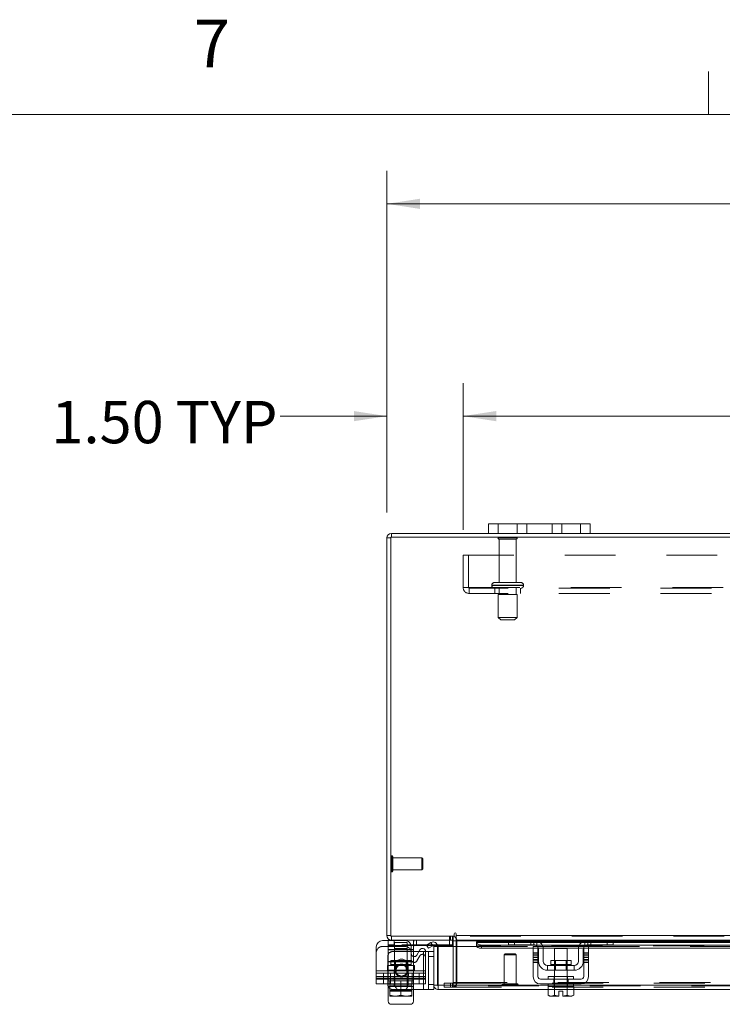
# Model space of a CAD drawing. Units: inches. Extents: x 0.4 to 16.6, y 0.2 to 10.8.
# Drawn here: x 3.2 to 4.6, y 8.9 to 10.8 of the extents above; entities that cross this region are included whole.
import ezdxf

# ---------------------------------------------------------------- set-up
doc = ezdxf.new("R2010")
doc.units = ezdxf.units.IN
doc.header["$MEASUREMENT"] = 0
doc.linetypes.add('HIDDEN', pattern=[0.075, 0.05, -0.025])
doc.styles.add('SLDTEXTSTYLE0', font='TXT', dxfattribs={"width": 0.7})
doc.styles.add('SLDTEXTSTYLE1', font='TXT', dxfattribs={"width": 0.75})
doc.dimstyles.new('SLDDIMSTYLE0', dxfattribs={"dimtxt": 0.088867, "dimasz": 0.065, "dimexe": 0, "dimexo": 0.0625, "dimgap": 0.022217, "dimtad": 0, "dimtih": 1, "dimtoh": 1, "dimlfac": 10, "dimrnd": 1e-09, "dimzin": 4, "dimdsep": 46, "dimtxsty": 'SLDTEXTSTYLE0', "dimsah": 1, "dimcen": 0.09, "dimadec": 0, "dimazin": 1, "dimtfac": 1, "dimtmove": 0, "dimatfit": 0, "dimfxl": 1, "dimfrac": 2, "dimtolj": 1, "dimtzin": 12, "dimarcsym": 0})
doc.dimstyles.new('SLDDIMSTYLE2', dxfattribs={"dimtxt": 0.088867, "dimasz": 0.065, "dimexe": 0, "dimexo": 0.0625, "dimgap": 0.022217, "dimtad": 0, "dimtih": 1, "dimtoh": 1, "dimlfac": 10, "dimrnd": 1e-09, "dimzin": 4, "dimdsep": 46, "dimtxsty": 'SLDTEXTSTYLE0', "dimsah": 1, "dimcen": 0.09, "dimadec": 0, "dimazin": 1, "dimtfac": 1, "dimtofl": 0, "dimtmove": 0, "dimatfit": 3, "dimfxl": 1, "dimfrac": 2, "dimtolj": 1, "dimtzin": 12, "dimarcsym": 0})

# ---------------------------------------------------------------- blocks, each defined once
blk = doc.blocks.new('_D_14')
at = {"color": 7, "linetype": 'Continuous', "lineweight": 0}
for p, q in [((5.5816, 10.5638), (5.8802, 10.5638)), ((3.9309, 9.8588), (3.9309, 10.5313)), ((7.5309, 9.8588), (7.5309, 10.5313)), ((3.9309, 10.4663), (5.4841, 10.4663)), ((7.5309, 10.4663), (5.9777, 10.4663)), ((5.8802, 10.3688), (5.5816, 10.3688))]:
    blk.add_line(p, q, dxfattribs=at)
for centre, start, end in [((5.5816, 10.4663), 90, 270), ((5.8802, 10.4663), 270, 90)]:
    blk.add_arc(centre, 0.0975, start, end, dxfattribs=at)
for points in [[(3.9309, 10.4663), (3.9959, 10.4563), (3.9959, 10.4763)], [(7.5309, 10.4663), (7.4659, 10.4763), (7.4659, 10.4563)]]:
    blk.add_solid(points, dxfattribs=at)
at = {"color": 7, "linetype": 'Continuous', "lineweight": 0, "insert": (5.5816, 10.4963), "char_height": 0.08333, "attachment_point": 1, "style": 'SLDTEXTSTYLE0'}
blk.add_mtext('36.00', dxfattribs=at)
blk = doc.blocks.new('_D_16')
at = {"color": 7, "linetype": 'Continuous', "lineweight": 0}
for p, q in [((3.9309, 9.8588), (3.9309, 10.1135)), ((4.0809, 9.8247), (4.0809, 10.1135)), ((3.9309, 10.0485), (3.721, 10.0485)), ((4.0809, 10.0485), (4.2059, 10.0485))]:
    blk.add_line(p, q, dxfattribs=at)
for points in [[(3.9309, 10.0485), (3.8659, 10.0585), (3.8659, 10.0385)], [(4.0809, 10.0485), (4.1459, 10.0385), (4.1459, 10.0585)]]:
    blk.add_solid(points, dxfattribs=at)
at = {"color": 7, "linetype": 'Continuous', "lineweight": 0, "char_height": 0.08333, "attachment_point": 1, "style": 'SLDTEXTSTYLE0'}
for s, insert in [('1.50', (3.2708, 10.0785)), ('TYP', (3.5152, 10.0785))]:
    blk.add_mtext(s, dxfattribs=dict(at, insert=insert))
blk = doc.blocks.new('_D_17')
at = {"color": 7, "linetype": 'Continuous', "lineweight": 0}
for p, q in [((4.0809, 9.8247), (4.0809, 10.1136)), ((7.3809, 9.8247), (7.3809, 10.1136)), ((4.0809, 10.0486), (5.392, 10.0486)), ((7.3809, 10.0486), (6.0699, 10.0486))]:
    blk.add_line(p, q, dxfattribs=at)
for points in [[(4.0809, 10.0486), (4.1459, 10.0386), (4.1459, 10.0586)], [(7.3809, 10.0486), (7.3159, 10.0586), (7.3159, 10.0386)]]:
    blk.add_solid(points, dxfattribs=at)
at = {"color": 7, "linetype": 'Continuous', "lineweight": 0, "char_height": 0.08333, "attachment_point": 1, "style": 'SLDTEXTSTYLE0'}
for s, insert in [('33.00', (5.5816, 10.156)), ('BACK PANEL', (5.392, 10.0012))]:
    blk.add_mtext(s, dxfattribs=dict(at, insert=insert))

msp = doc.modelspace()

# ---------------------------------------------------------------- linework, layer by layer
at = {"color": 7, "linetype": 'Continuous', "lineweight": 0}
for p, q in [((4.5635, 10.6421), (4.5635, 10.7269)), ((0.6263, 10.6421), (16.3763, 10.6421))]:
    msp.add_line(p, q, dxfattribs=at)
at = {"color": 7, "linetype": 'Continuous', "lineweight": 15}
for p, q in [((4.1309, 9.8176), (4.1309, 9.8364)), ((4.1309, 9.8364), (4.1499, 9.8364)), ((4.1499, 9.8364), (4.1499, 9.8176)), ((4.3119, 9.8364), (4.1499, 9.8364)), ((4.3119, 9.8176), (4.3119, 9.8364)), ((4.3119, 9.8364), (4.3309, 9.8364)), ((4.3309, 9.8364), (4.3309, 9.8176)), ((3.9384, 9.8088), (3.9309, 9.8088)), ((3.9309, 9.0264), (3.9309, 9.8088)), ((7.5235, 9.8101), (3.9384, 9.8101)), ((3.9384, 9.8101), (3.9384, 9.0251)), ((3.9397, 9.8101), (3.9397, 9.8176)), ((4.1309, 9.8176), (3.9397, 9.8176)), ((4.1499, 9.8176), (4.1309, 9.8176)), ((4.3119, 9.8176), (4.1499, 9.8176)), ((4.3309, 9.8176), (4.3119, 9.8176)), ((7.1309, 9.8176), (4.3309, 9.8176)), ((4.0635, 9.0301), (4.0635, 9.0251)), ((4.0672, 9.0264), (4.0672, 9.0301)), ((3.9224, 9.0166), (3.9334, 9.0166)), ((3.9384, 9.0264), (3.9309, 9.0264)), ((3.9334, 9.0176), (3.9334, 9.0071)), ((3.9397, 9.0176), (3.9334, 9.0176)), ((3.9384, 9.0251), (4.0635, 9.0251)), ((3.9397, 9.0251), (3.9397, 9.0176)), ((4.061, 9.0176), (3.9397, 9.0176)), ((3.9454, 9.0176), (3.9454, 9.0071)), ((4.0089, 9.0078), (4.0174, 9.0127)), ((4.0174, 9.0127), (4.0176, 9.0128)), ((4.0176, 9.0128), (4.0213, 9.0063)), ((4.06, 9.0175), (4.06, 9.0071)), ((4.061, 9.0176), (4.061, 9.0251)), ((4.061, 9.0163), (4.061, 9.0051)), ((4.061, 9.0163), (4.0672, 9.0163)), ((4.0672, 9.0264), (7.3946, 9.0264)), ((4.0672, 9.0176), (4.0672, 9.0264)), ((4.1715, 9.0176), (4.0672, 9.0176)), ((4.0672, 9.0176), (4.0672, 9.0163)), ((4.0672, 9.0051), (4.0672, 9.0163)), ((4.0672, 9.0163), (4.1701, 9.0163)), ((4.1701, 9.0139), (4.107, 9.0139)), ((4.107, 9.0128), (4.107, 9.0139)), ((4.107, 9.0063), (4.107, 9.0128)), ((4.107, 9.0128), (4.107, 9.0127)), ((4.107, 9.0127), (4.1701, 9.0127)), ((4.1701, 9.0081), (4.1701, 9.0176)), ((4.1715, 9.0176), (4.1821, 9.0176)), ((4.1821, 9.0176), (4.1821, 9.0081)), ((4.2201, 9.0176), (4.1821, 9.0176)), ((4.3261, 9.0176), (4.2201, 9.0176)), ((4.2269, 9.0163), (4.3193, 9.0163)), ((4.315, 9.0139), (4.2313, 9.0139)), ((4.2327, 9.0127), (4.3136, 9.0127)), ((4.3641, 9.0176), (4.3261, 9.0176)), ((4.3641, 9.0081), (4.3641, 9.0176)), ((4.3641, 9.0176), (4.3747, 9.0176)), ((5.1431, 9.0176), (4.3747, 9.0176)), ((4.3761, 9.0176), (4.3761, 9.0081)), ((4.3761, 9.0163), (5.1417, 9.0163)), ((5.1417, 9.0139), (4.3761, 9.0139)), ((4.3761, 9.0127), (5.1417, 9.0127)), ((3.9099, 8.9571), (3.9099, 9.0041)), ((3.9454, 9.0071), (3.9334, 9.0071)), ((4.0093, 9.0071), (3.9454, 9.0071)), ((3.9787, 8.991), (3.9787, 9.0041)), ((3.9834, 8.9981), (3.9787, 8.9981)), ((3.9834, 9.0048), (3.9834, 8.9981)), ((3.9834, 8.9851), (3.9834, 8.9981)), ((3.9939, 8.9951), (3.9834, 8.9951)), ((3.9957, 8.9981), (3.9899, 8.988)), ((4.0069, 8.9951), (4.0231, 8.9951)), ((4.0069, 8.9571), (4.0069, 8.9951)), ((4.0127, 9.0013), (4.0089, 9.0078)), ((4.0212, 9.0062), (4.0127, 9.0013)), ((4.0213, 9.0063), (4.0212, 9.0062)), ((4.0231, 8.9289), (4.0231, 9.0051)), ((4.0306, 9.0051), (4.0231, 9.0051)), ((4.06, 9.0071), (4.0304, 9.0071)), ((4.0306, 8.9289), (4.0306, 9.0051)), ((4.032, 8.9289), (4.032, 9.0051)), ((4.032, 9.0051), (4.107, 9.0051)), ((4.107, 9.0062), (4.107, 9.0063)), ((4.107, 9.0063), (4.107, 9.0051)), ((4.107, 9.0051), (4.1073, 9.0051)), ((4.117, 9.0078), (4.117, 9.0013)), ((4.117, 9.0078), (4.2225, 9.0078)), ((4.117, 9.0013), (4.2186, 9.0013)), ((4.1821, 9.0081), (4.1701, 9.0081)), ((4.2201, 9.0081), (4.1821, 9.0081)), ((4.2186, 9.0051), (4.2281, 9.0051)), ((4.2186, 8.9926), (4.2186, 9.0051)), ((4.2281, 8.9926), (4.2186, 8.9926)), ((4.2186, 8.9926), (4.2186, 8.9456)), ((4.2281, 9.0051), (4.2281, 8.9926)), ((4.2281, 9.0013), (4.2288, 9.0013)), ((4.2281, 8.9456), (4.2281, 8.9926)), ((4.2291, 8.9756), (4.2291, 8.9991)), ((4.2365, 9.0078), (4.3098, 9.0078)), ((4.2385, 9.0013), (4.3078, 9.0013)), ((4.2386, 8.9991), (4.2386, 8.9756)), ((4.2606, 9.0011), (4.2606, 8.9773)), ((4.2856, 9.0011), (4.2606, 9.0011)), ((4.2856, 8.9773), (4.2856, 9.0011)), ((4.3076, 8.9756), (4.3076, 8.9991)), ((4.3171, 8.9756), (4.3171, 8.9991)), ((4.3174, 9.0013), (4.3181, 9.0013)), ((4.3181, 9.0051), (4.3276, 9.0051)), ((4.3181, 8.9926), (4.3181, 9.0051)), ((4.3276, 8.9926), (4.3181, 8.9926)), ((4.3181, 8.9926), (4.3181, 8.9456)), ((4.3238, 9.0078), (5.1941, 9.0078)), ((4.3641, 9.0081), (4.3261, 9.0081)), ((4.3276, 9.0051), (4.3276, 8.9926)), ((4.3276, 9.0013), (5.1902, 9.0013)), ((4.3276, 8.9456), (4.3276, 8.9926)), ((4.3761, 9.0081), (4.3641, 9.0081)), ((4.2532, 8.9773), (4.2532, 8.9696)), ((4.2931, 8.9773), (4.2532, 8.9773)), ((4.2931, 8.9696), (4.2931, 8.9773)), ((3.9099, 8.9571), (4.0069, 8.9571)), ((3.9099, 8.9426), (3.9099, 8.9571)), ((4.0069, 8.9571), (4.0069, 8.9426)), ((4.2996, 8.9676), (4.2466, 8.9676)), ((4.2466, 8.9676), (4.2466, 8.9581)), ((4.2466, 8.9581), (4.2996, 8.9581)), ((4.2532, 8.9696), (4.2931, 8.9696)), ((4.2606, 8.9581), (4.2606, 8.9456)), ((4.2856, 8.9456), (4.2856, 8.9581)), ((4.2996, 8.9581), (4.2996, 8.9676)), ((4.0069, 8.9426), (3.9099, 8.9426)), ((3.9099, 8.9311), (3.9099, 8.9426)), ((3.9326, 8.9426), (3.9326, 8.9301)), ((3.9334, 8.9426), (3.9334, 8.9376)), ((3.9334, 8.9376), (3.9365, 8.9376)), ((3.9365, 8.9376), (3.9365, 8.9206)), ((3.9369, 8.9376), (3.9365, 8.9376)), ((3.9365, 8.9206), (3.9365, 8.9376)), ((3.9365, 8.9376), (3.9365, 8.9376)), ((3.9369, 8.9376), (3.9798, 8.9376)), ((3.9584, 8.9376), (3.9579, 8.9376)), ((3.9584, 8.9206), (3.9584, 8.9376)), ((3.9588, 8.9376), (3.9584, 8.9376)), ((3.9802, 8.9376), (3.9798, 8.9376)), ((3.9802, 8.9206), (3.9802, 8.9376)), ((3.9802, 8.9376), (3.9802, 8.9206)), ((3.9802, 8.9376), (3.9802, 8.9376)), ((3.9802, 8.9376), (3.9834, 8.9376)), ((3.9834, 8.9376), (3.9834, 8.9426)), ((4.0027, 8.9426), (4.0027, 8.9201)), ((4.3131, 8.9406), (4.2331, 8.9406)), ((4.2481, 8.9456), (4.2481, 8.9406)), ((4.2481, 8.9456), (4.2981, 8.9456)), ((4.2981, 8.9406), (4.2981, 8.9456)), ((3.9326, 8.9311), (3.9099, 8.9311)), ((3.9334, 8.8974), (3.9334, 8.9264)), ((3.9365, 8.9206), (3.9464, 8.9186)), ((3.9365, 8.9206), (3.9365, 8.9206)), ((3.9365, 8.9188), (3.9368, 8.9186)), ((3.9368, 8.9186), (3.9464, 8.9186)), ((3.9484, 8.9186), (3.9464, 8.9186)), ((3.9484, 8.9186), (3.9584, 8.9206)), ((3.9484, 8.9186), (3.9683, 8.9186)), ((3.9584, 8.9206), (3.9683, 8.9186)), ((3.9584, 8.9179), (3.9584, 8.9186)), ((3.9703, 8.9186), (3.9683, 8.9186)), ((3.9703, 8.9186), (3.9802, 8.9206)), ((3.9703, 8.9186), (3.9799, 8.9186)), ((3.9802, 8.9188), (3.9799, 8.9186)), ((3.9802, 8.9206), (3.9802, 8.9188)), ((3.9802, 8.9206), (3.9802, 8.9206)), ((3.9802, 8.9201), (4.0027, 8.9201)), ((3.9834, 8.9201), (3.9834, 8.8974)), ((4.0231, 8.9201), (4.0027, 8.9201)), ((4.0231, 8.9289), (4.0231, 8.9201)), ((4.0231, 8.9289), (4.0306, 8.9289)), ((4.0319, 8.9276), (4.0319, 8.9201)), ((4.2479, 8.9201), (4.0319, 8.9201)), ((4.2481, 8.9289), (4.032, 8.9289)), ((4.2331, 8.9311), (4.3131, 8.9311)), ((4.2479, 8.9261), (4.2479, 8.909)), ((4.2481, 8.9261), (4.2479, 8.9261)), ((4.2481, 8.9311), (4.2481, 8.9261)), ((4.2481, 8.9261), (4.2605, 8.9261)), ((4.2605, 8.9261), (4.2602, 8.9261)), ((4.2605, 8.909), (4.2605, 8.9261)), ((4.2605, 8.9261), (4.2605, 8.9261)), ((4.2605, 8.9261), (4.2605, 8.909)), ((4.261, 8.9261), (4.2605, 8.9261)), ((4.261, 8.9261), (4.2852, 8.9261)), ((4.2694, 8.9172), (4.2769, 8.9172)), ((4.2694, 8.9073), (4.2694, 8.9172)), ((4.2769, 8.9172), (4.2769, 8.9073)), ((4.2857, 8.9261), (4.2852, 8.9261)), ((4.2857, 8.909), (4.2857, 8.9261)), ((4.2858, 8.9261), (4.2857, 8.9261)), ((4.2858, 8.9261), (4.2858, 8.909)), ((4.286, 8.9261), (4.2858, 8.9261)), ((4.2858, 8.9261), (4.2981, 8.9261)), ((4.2981, 8.9261), (4.2981, 8.9311)), ((5.2197, 8.9289), (4.2981, 8.9289)), ((4.2984, 8.9261), (4.2981, 8.9261)), ((4.2984, 8.909), (4.2984, 8.9261)), ((5.2195, 8.9201), (4.2984, 8.9201)), ((4.2479, 8.909), (4.2512, 8.9071)), ((4.2479, 8.909), (4.2536, 8.9071)), ((4.2512, 8.9071), (4.2536, 8.9071)), ((4.2548, 8.9071), (4.2536, 8.9071)), ((4.2548, 8.9071), (4.2605, 8.909)), ((4.2548, 8.9071), (4.2694, 8.9071)), ((4.2605, 8.909), (4.2605, 8.909)), ((4.2605, 8.909), (4.2694, 8.9073)), ((4.2694, 8.9071), (4.2694, 8.9073)), ((4.2769, 8.9073), (4.2857, 8.909)), ((4.2769, 8.9073), (4.2769, 8.9071)), ((4.2769, 8.9071), (4.2915, 8.9071)), ((4.2857, 8.909), (4.2858, 8.909)), ((4.2858, 8.909), (4.2915, 8.9071)), ((4.2926, 8.9071), (4.2915, 8.9071)), ((4.2926, 8.9071), (4.2984, 8.909)), ((4.2926, 8.9071), (4.295, 8.9071)), ((4.295, 8.9071), (4.2984, 8.909)), ((3.9771, 8.8911), (3.9396, 8.8911))]:
    msp.add_line(p, q, dxfattribs=at)
at = {"color": 7, "linetype": 'HIDDEN', "lineweight": 0}
for p, q in [((4.1499, 9.8176), (4.1499, 9.8364)), ((4.1869, 9.8364), (4.1869, 9.8176)), ((4.2059, 9.8176), (4.2059, 9.8364)), ((4.2059, 9.8364), (4.2059, 9.8176)), ((4.2559, 9.8176), (4.2559, 9.8364)), ((4.2559, 9.8176), (4.2559, 9.8364)), ((4.2749, 9.8176), (4.2749, 9.8364)), ((4.3119, 9.8364), (4.3119, 9.8176)), ((3.9384, 9.8088), (3.9309, 9.8088)), ((3.9397, 9.8101), (3.9397, 9.8176)), ((4.1874, 9.809), (4.1494, 9.809)), ((4.1849, 9.8065), (4.1519, 9.8065)), ((4.1519, 9.8065), (4.1519, 9.721)), ((4.1849, 9.721), (4.1849, 9.8065)), ((4.0809, 9.7747), (7.3809, 9.7747)), ((4.0809, 9.7114), (4.0809, 9.7747)), ((4.0913, 9.7747), (4.0913, 9.7114)), ((4.0809, 9.7114), (4.0926, 9.7114)), ((4.0926, 9.7114), (7.3692, 9.7114)), ((4.0926, 9.7114), (4.0926, 9.6997)), ((7.3692, 9.7101), (4.0926, 9.7101)), ((4.1996, 9.716), (4.1372, 9.716)), ((4.1372, 9.716), (4.1995, 9.716)), ((4.1372, 9.716), (4.1372, 9.7151)), ((4.1996, 9.7151), (4.1372, 9.7151)), ((4.1372, 9.7151), (4.1995, 9.7151)), ((4.1997, 9.716), (4.1374, 9.716)), ((4.1997, 9.7151), (4.1374, 9.7151)), ((4.1947, 9.721), (4.1422, 9.721)), ((4.1434, 9.7101), (4.1434, 9.6997)), ((4.1519, 9.7101), (4.1519, 9.6976)), ((4.1849, 9.6976), (4.1849, 9.7101)), ((4.1934, 9.6997), (4.1934, 9.7101)), ((4.1997, 9.7151), (4.1997, 9.716)), ((7.3692, 9.6997), (4.0926, 9.6997)), ((4.1872, 9.6976), (4.1497, 9.6976)), ((4.1497, 9.6976), (4.1497, 9.6526)), ((4.1872, 9.6526), (4.1872, 9.6976)), ((4.1872, 9.6526), (4.1497, 9.6526)), ((4.1497, 9.6526), (4.1547, 9.6476)), ((4.1822, 9.6476), (4.1872, 9.6526)), ((4.1822, 9.6476), (4.1547, 9.6476)), ((3.9403, 9.1519), (3.9403, 9.1833)), ((3.9404, 9.1833), (3.9403, 9.1833)), ((3.9404, 9.1519), (3.9404, 9.1833)), ((3.9423, 9.1735), (3.9423, 9.1814)), ((3.9994, 9.1794), (3.9423, 9.1794)), ((3.9423, 9.1537), (3.9423, 9.1735)), ((3.9994, 9.1726), (3.9994, 9.1794)), ((4.0014, 9.1774), (3.9994, 9.1794)), ((3.9994, 9.1558), (3.9994, 9.1726)), ((4.0014, 9.1718), (4.0014, 9.1774)), ((4.0014, 9.1577), (4.0014, 9.1718)), ((3.9403, 9.1518), (3.9404, 9.1518)), ((3.9423, 9.1558), (3.9994, 9.1558)), ((3.9994, 9.1558), (4.0014, 9.1577)), ((3.9384, 9.0264), (3.9309, 9.0264)), ((3.9334, 9.0166), (3.9662, 9.0166)), ((3.9397, 9.0251), (3.9397, 9.0176)), ((3.9454, 9.0176), (3.9454, 9.0081)), ((3.9709, 9.0126), (3.9459, 9.0126)), ((3.9459, 9.0126), (3.9459, 8.9376)), ((3.9709, 8.9376), (3.9709, 9.0126)), ((3.9834, 9.0133), (3.9834, 9.0176)), ((3.9834, 9.0126), (3.9834, 9.0048)), ((3.9894, 9.0176), (3.9894, 9.0071)), ((3.9894, 9.0176), (3.9894, 9.0071)), ((3.9894, 9.0081), (3.9894, 9.0176)), ((4.0213, 9.0063), (4.0176, 9.0128)), ((4.054, 9.0176), (4.054, 9.0071)), ((4.054, 9.0176), (4.054, 9.0081)), ((4.0541, 9.0251), (4.0541, 9.0176)), ((4.0559, 9.0176), (4.0559, 9.0251)), ((4.0597, 9.0176), (4.0597, 9.0251)), ((4.061, 9.025), (4.0597, 9.0251)), ((4.06, 9.0176), (4.06, 9.0175)), ((4.061, 9.0163), (4.0684, 9.0163)), ((7.3946, 9.0264), (4.0672, 9.0264)), ((7.3946, 9.0251), (4.0672, 9.0251)), ((4.0672, 9.0163), (7.3946, 9.0163)), ((4.0672, 9.0163), (4.0684, 9.0163)), ((4.0684, 9.0163), (4.0684, 8.9338)), ((7.3548, 9.0127), (4.107, 9.0127)), ((4.1701, 9.0163), (4.2269, 9.0163)), ((4.2313, 9.0139), (4.1701, 9.0139)), ((4.1701, 9.0127), (4.2327, 9.0127)), ((4.1821, 9.0081), (4.1821, 9.0176)), ((4.2141, 9.0176), (4.2141, 9.0081)), ((4.2201, 9.0176), (4.2201, 9.0081)), ((4.2261, 9.0058), (4.2261, 9.0166)), ((4.3136, 9.0127), (4.3761, 9.0127)), ((4.3761, 9.0139), (4.315, 9.0139)), ((4.3193, 9.0163), (4.3761, 9.0163)), ((4.3201, 9.0166), (4.3201, 9.0058)), ((4.3261, 9.0081), (4.3261, 9.0176)), ((4.3321, 9.0081), (4.3321, 9.0176)), ((4.3641, 9.0176), (4.3641, 9.0081)), ((3.9224, 9.0051), (3.9662, 9.0051)), ((3.9454, 9.0081), (3.9334, 9.0081)), ((3.9334, 8.9981), (3.9334, 9.0071)), ((3.9334, 8.9991), (3.9834, 8.9991)), ((3.9834, 8.9981), (3.9334, 8.9981)), ((3.9334, 8.9746), (3.9334, 8.9981)), ((3.9787, 8.9981), (3.9334, 8.9981)), ((3.9834, 8.9951), (3.9426, 8.9951)), ((4.06, 9.0081), (3.9454, 9.0081)), ((3.9709, 9.0011), (3.9459, 9.0011)), ((3.9787, 8.9795), (3.9787, 8.991)), ((4.0027, 8.9951), (3.9939, 8.9951)), ((4.0027, 8.9951), (4.0069, 8.9951)), ((4.0027, 8.9201), (4.0027, 8.9951)), ((4.0027, 8.9951), (4.0027, 8.9426)), ((4.0304, 9.0071), (4.0093, 9.0071)), ((4.0127, 8.9951), (4.0127, 8.9201)), ((4.061, 9.0051), (4.061, 8.9338)), ((4.0672, 8.9338), (4.0672, 9.0051)), ((7.3548, 9.0064), (4.107, 9.0064)), ((7.3548, 9.0062), (4.107, 9.0062)), ((4.107, 9.0051), (4.2186, 9.0051)), ((4.1073, 9.0051), (4.2186, 9.0051)), ((4.117, 9.0013), (4.117, 9.0078)), ((4.1633, 8.9905), (4.1613, 8.9886)), ((4.183, 8.9905), (4.1633, 8.9905)), ((4.1849, 8.9886), (4.183, 8.9905)), ((4.2186, 9.0013), (4.2281, 9.0013)), ((4.2186, 8.9926), (4.2281, 8.9926)), ((4.2225, 9.0078), (4.2365, 9.0078)), ((4.2281, 9.0051), (4.3181, 9.0051)), ((4.2288, 9.0013), (4.2385, 9.0013)), ((4.3078, 9.0013), (4.3174, 9.0013)), ((4.3098, 9.0078), (4.3238, 9.0078)), ((4.3181, 9.0013), (4.3276, 9.0013)), ((4.3181, 8.9926), (4.3276, 8.9926)), ((4.3276, 9.0051), (5.1902, 9.0051)), ((3.9326, 8.9851), (3.9326, 8.9426)), ((3.9334, 8.9756), (3.9834, 8.9756)), ((3.9334, 8.9571), (3.9334, 8.9746)), ((3.9334, 8.9746), (3.9834, 8.9746)), ((3.9783, 8.9773), (3.9384, 8.9773)), ((3.9384, 8.9773), (3.9384, 8.9696)), ((3.9477, 8.9773), (3.9477, 8.9676)), ((3.969, 8.9676), (3.969, 8.9773)), ((3.9783, 8.9696), (3.9783, 8.9773)), ((3.9834, 8.9746), (3.9834, 8.9851)), ((3.9834, 8.9746), (3.9834, 8.9571)), ((3.9957, 8.9865), (3.9899, 8.9765)), ((4.0127, 8.9851), (4.0231, 8.9851)), ((4.1842, 8.9886), (4.1613, 8.9886)), ((4.1613, 8.9886), (4.1613, 8.9315)), ((4.1849, 8.9886), (4.1842, 8.9886)), ((4.1849, 8.9315), (4.1849, 8.9886)), ((4.2281, 8.9895), (4.2186, 8.9895)), ((4.2281, 8.9865), (4.2186, 8.9865)), ((4.2186, 8.9835), (4.2281, 8.9835)), ((4.2281, 8.9795), (4.2186, 8.9795)), ((4.2186, 8.9765), (4.2281, 8.9765)), ((4.2186, 8.9735), (4.2281, 8.9735)), ((4.2606, 8.9773), (4.2606, 8.9581)), ((4.2625, 8.9773), (4.2625, 8.9581)), ((4.2838, 8.9581), (4.2838, 8.9773)), ((4.2856, 8.9581), (4.2856, 8.9773)), ((4.3276, 8.9895), (4.3181, 8.9895)), ((4.3181, 8.9865), (4.3276, 8.9865)), ((4.3276, 8.9835), (4.3181, 8.9835)), ((4.3276, 8.9795), (4.3181, 8.9795)), ((4.3276, 8.9765), (4.3181, 8.9765)), ((4.3181, 8.9735), (4.3276, 8.9735)), ((4.0069, 8.9571), (3.9099, 8.9571)), ((3.9099, 8.9571), (3.9319, 8.9571)), ((3.9099, 8.9521), (4.0069, 8.9521)), ((3.9242, 8.9521), (3.9242, 8.9426)), ((3.9319, 8.9676), (3.9319, 8.9571)), ((3.9319, 8.9676), (3.9334, 8.9676)), ((3.9319, 8.9581), (3.9334, 8.9581)), ((3.9319, 8.9571), (3.9334, 8.9571)), ((3.9834, 8.9676), (3.9334, 8.9676)), ((3.9834, 8.9581), (3.9334, 8.9581)), ((3.9834, 8.9571), (3.9334, 8.9571)), ((3.9334, 8.9264), (3.9334, 8.9571)), ((3.9334, 8.9571), (3.9334, 8.9521)), ((3.9382, 8.9426), (3.9382, 8.9521)), ((3.9783, 8.9696), (3.9386, 8.9696)), ((3.9454, 8.9571), (3.9454, 8.9521)), ((3.9464, 8.9667), (3.9464, 8.9523)), ((3.9477, 8.9676), (3.9477, 8.9571)), ((3.969, 8.9571), (3.969, 8.9676)), ((3.9714, 8.9521), (3.9714, 8.9571)), ((3.9727, 8.9523), (3.9727, 8.9667)), ((3.9803, 8.9426), (3.9803, 8.9521)), ((3.9849, 8.9676), (3.9834, 8.9676)), ((3.9849, 8.9581), (3.9834, 8.9581)), ((3.9849, 8.9571), (3.9834, 8.9571)), ((3.9834, 8.9571), (3.9834, 8.9201)), ((3.9834, 8.9521), (3.9834, 8.9571)), ((3.9849, 8.9676), (3.9849, 8.9571)), ((3.9849, 8.9571), (4.0069, 8.9571)), ((3.9944, 8.9426), (3.9944, 8.9521)), ((4.2532, 8.9696), (4.293, 8.9696)), ((4.2731, 8.9696), (4.2532, 8.9696)), ((4.2931, 8.9696), (4.2731, 8.9696)), ((3.9099, 8.9456), (4.0069, 8.9456)), ((3.9099, 8.9456), (3.9334, 8.9456)), ((3.9099, 8.9406), (4.0069, 8.9406)), ((3.9242, 8.9406), (3.9242, 8.9311)), ((3.9334, 8.9456), (3.9834, 8.9456)), ((3.9365, 8.9376), (3.9365, 8.9376)), ((3.9382, 8.9311), (3.9382, 8.9406)), ((3.9454, 8.9456), (3.9454, 8.9426)), ((3.9454, 8.9426), (3.9454, 8.9376)), ((3.9459, 8.9376), (3.9459, 8.9261)), ((3.9464, 8.9453), (3.9464, 8.931)), ((3.9709, 8.9261), (3.9709, 8.9376)), ((3.9714, 8.9426), (3.9714, 8.9456)), ((3.9714, 8.9376), (3.9714, 8.9426)), ((3.9727, 8.931), (3.9727, 8.9453)), ((3.9802, 8.9376), (3.9802, 8.9376)), ((3.9803, 8.9311), (3.9803, 8.9406)), ((3.9834, 8.9456), (4.0069, 8.9456)), ((3.9944, 8.9311), (3.9944, 8.9406)), ((4.0069, 8.9426), (4.0069, 8.9311)), ((4.0437, 8.9325), (4.0434, 8.9325)), ((4.0434, 8.9251), (4.0434, 8.9325)), ((4.0437, 8.9251), (4.0437, 8.9325)), ((4.0437, 8.9325), (4.0562, 8.9325)), ((4.0562, 8.9251), (4.0562, 8.9325)), ((4.0562, 8.9325), (7.4056, 8.9325)), ((4.0597, 8.9325), (4.0597, 8.9251)), ((4.061, 8.9338), (4.0684, 8.9338)), ((4.0613, 8.9325), (4.0613, 8.9251)), ((4.0672, 8.9338), (7.3946, 8.9338)), ((4.0672, 8.9338), (4.0672, 8.9325)), ((4.0672, 8.9325), (4.0672, 8.9251)), ((4.2591, 8.9311), (4.2591, 8.9406)), ((4.2601, 8.9456), (4.2601, 8.9406)), ((4.2606, 8.9456), (4.2606, 8.9261)), ((4.2856, 8.9261), (4.2856, 8.9456)), ((4.2861, 8.9406), (4.2861, 8.9456)), ((4.2872, 8.9311), (4.2872, 8.9406)), ((4.0069, 8.9311), (3.9326, 8.9311)), ((3.9334, 8.9261), (3.9365, 8.9261)), ((3.9365, 8.9287), (3.9802, 8.9287)), ((3.9365, 8.9188), (3.9365, 8.9287)), ((3.9369, 8.9261), (3.9365, 8.9261)), ((3.9365, 8.9261), (3.9365, 8.9261)), ((3.9365, 8.9261), (3.9365, 8.9261)), ((3.9365, 8.9186), (3.9365, 8.909)), ((3.9365, 8.909), (3.9365, 8.9186)), ((3.9365, 8.9172), (3.9802, 8.9172)), ((3.9365, 8.9073), (3.9365, 8.9172)), ((3.9369, 8.9261), (3.9798, 8.9261)), ((3.9426, 8.9201), (3.9802, 8.9201)), ((3.9454, 8.9311), (3.9454, 8.9261)), ((3.9584, 8.9261), (3.9579, 8.9261)), ((3.9588, 8.9261), (3.9584, 8.9261)), ((3.9584, 8.9186), (3.9584, 8.9206)), ((3.9584, 8.909), (3.9584, 8.9179)), ((3.9714, 8.9261), (3.9714, 8.9311)), ((3.9802, 8.9261), (3.9798, 8.9261)), ((3.9802, 8.9261), (3.9802, 8.9261)), ((3.9802, 8.9261), (3.9802, 8.9261)), ((3.9802, 8.9261), (3.9834, 8.9261)), ((3.9802, 8.909), (3.9802, 8.9181)), ((3.9802, 8.9181), (3.9802, 8.909)), ((4.0231, 8.9301), (4.0127, 8.9301)), ((7.43, 8.9276), (4.0319, 8.9276)), ((4.032, 8.9289), (7.4298, 8.9289)), ((4.0437, 8.9251), (4.0434, 8.9251)), ((4.0562, 8.9251), (4.0437, 8.9251)), ((4.0562, 8.9251), (7.4056, 8.9251)), ((4.1888, 8.9296), (4.1574, 8.9296)), ((4.1574, 8.9296), (4.1574, 8.9294)), ((4.1888, 8.9294), (4.1574, 8.9294)), ((4.1861, 8.9315), (4.1593, 8.9315)), ((4.187, 8.9315), (4.1861, 8.9315)), ((4.1889, 8.9294), (4.1889, 8.9296)), ((4.2984, 8.9201), (4.2479, 8.9201)), ((4.2981, 8.9289), (4.2481, 8.9289)), ((4.2601, 8.9311), (4.2601, 8.9261)), ((4.2605, 8.9261), (4.2605, 8.9261)), ((4.2605, 8.9261), (4.2605, 8.9261)), ((4.2605, 8.9261), (4.2605, 8.9261)), ((4.2857, 8.9261), (4.2858, 8.9261)), ((4.2858, 8.9261), (4.2857, 8.9261)), ((4.2857, 8.9261), (4.2858, 8.9261)), ((4.2861, 8.9261), (4.2861, 8.9311)), ((3.9365, 8.909), (3.9464, 8.9071)), ((3.9365, 8.9073), (3.9365, 8.909)), ((3.9365, 8.909), (3.9365, 8.909)), ((3.9365, 8.9073), (3.9368, 8.9071)), ((3.9368, 8.9071), (3.9464, 8.9071)), ((3.9484, 8.9071), (3.9464, 8.9071)), ((3.9484, 8.9071), (3.9584, 8.909)), ((3.9484, 8.9071), (3.9683, 8.9071)), ((3.9584, 8.909), (3.9683, 8.9071)), ((3.9703, 8.9071), (3.9683, 8.9071)), ((3.9703, 8.9071), (3.9802, 8.909)), ((3.9703, 8.9071), (3.9799, 8.9071)), ((3.9802, 8.9073), (3.9799, 8.9071)), ((3.9802, 8.909), (3.9802, 8.9073)), ((3.9802, 8.909), (3.9802, 8.909)), ((4.2605, 8.909), (4.2605, 8.909)), ((4.2769, 8.9071), (4.2769, 8.9073)), ((4.2857, 8.909), (4.2858, 8.909))]:
    msp.add_line(p, q, dxfattribs=at)
at = {"color": 7, "linetype": 'Continuous', "lineweight": 15, "flags": 128}
for points in [[(4.107, 9.0127), (4.1072, 9.0117), (4.1078, 9.0108), (4.1088, 9.0099), (4.11, 9.0092), (4.1115, 9.0086), (4.1132, 9.0081), (4.1151, 9.0079), (4.117, 9.0078)], [(3.9787, 9.0041), (3.9784, 9.0066), (3.9783, 9.0071)], [(4.117, 9.0013), (4.1151, 9.0014), (4.1132, 9.0017), (4.1115, 9.0021), (4.11, 9.0027), (4.1088, 9.0035), (4.1078, 9.0043), (4.1072, 9.0052), (4.107, 9.0062)]]:
    msp.add_lwpolyline(points, dxfattribs=at)
at = {"color": 7, "linetype": 'HIDDEN', "lineweight": 0, "flags": 128}
for points in [[(4.2268, 9.0051), (4.2276, 9.0041), (4.2281, 9.0032)], [(4.3181, 9.0032), (4.3186, 9.0041), (4.3194, 9.0051)]]:
    msp.add_lwpolyline(points, dxfattribs=at)
at = {"color": 7, "linetype": 'HIDDEN', "lineweight": 0}
for radius in [0.0125, 0.0109]:
    msp.add_circle((3.9596, 8.9576), radius, dxfattribs=at)
at = {"color": 7, "linetype": 'Continuous', "lineweight": 15}
for centre, radius, start, end in [((3.9397, 9.8088), 0.00877, 90, 180), ((4.0653, 9.0301), 0.00187, 0, 180), ((3.9224, 9.0041), 0.0125, 90, 180), ((3.9397, 9.0264), 0.00877, 180, 270), ((4.0218, 9.0051), 0.00877, 0, 118.758), ((4.0597, 9.0163), 0.0013, 0, 90), ((4.0597, 9.0163), 0.00877, 30.5834, 81.4755), ((4.2201, 8.9991), 0.0185, 0, 90), ((4.3261, 8.9991), 0.0185, 90, 180), ((3.9847, 8.991), 0.006, 180, 330), ((4.0009, 8.9951), 0.006, 360, 150), ((4.0218, 9.0051), 0.0013, 0, 111.5921), ((4.2201, 8.9991), 0.009, 41.8103, 90), ((4.2201, 8.9991), 0.009, 0, 27.266), ((4.3261, 8.9991), 0.009, 152.734, 180), ((4.3261, 8.9991), 0.009, 90, 138.1897), ((4.2466, 8.9756), 0.0175, 180, 270), ((4.2466, 8.9756), 0.008, 180, 270), ((4.2996, 8.9756), 0.008, 270, 0), ((4.2996, 8.9756), 0.0175, 270, 0), ((4.2512, 8.9696), 0.002, 270, 0), ((4.2951, 8.9696), 0.002, 180, 270), ((4.2331, 8.9456), 0.0145, 180, 270), ((4.2331, 8.9456), 0.005, 180, 270), ((4.3131, 8.9456), 0.005, 270, 0), ((4.3131, 8.9456), 0.0145, 270, 0), ((3.9426, 8.9301), 0.01, 180, 232.0117), ((3.9596, 8.931), 0.0132, 249.9351, 290.0649), ((3.9396, 8.8974), 0.00625, 180, 270), ((3.9771, 8.8974), 0.00625, 270, 0)]:
    msp.add_arc(centre, radius, start, end, dxfattribs=at)
at = {"color": 7, "linetype": 'HIDDEN', "lineweight": 0}
for centre, radius, start, end in [((3.9397, 9.8088), 0.0013, 90, 180), ((4.1515, 9.8076), 0.0025, 90, 145.9442), ((4.1519, 9.809), 0.0025, 180, 270), ((4.1849, 9.809), 0.0025, 270, 0), ((4.1854, 9.8076), 0.0025, 34.0558, 90), ((4.0926, 9.7114), 0.0117, 180, 270), ((4.0926, 9.7114), 0.0013, 180, 270), ((4.1422, 9.716), 0.005, 90, 180), ((4.1422, 9.7151), 0.005, 180, 270), ((4.1947, 9.716), 0.005, 0, 90), ((4.1947, 9.7151), 0.005, 270, 0), ((3.9403, 9.1814), 0.00189, 90, 180), ((3.9404, 9.1814), 0.00189, 0, 90), ((3.9403, 9.1537), 0.00189, 180, 270), ((3.9404, 9.1537), 0.00189, 270, 360), ((3.9397, 9.0264), 0.0013, 180, 270), ((3.9662, 9.0041), 0.0125, 13.8865, 90), ((4.0597, 9.0163), 0.00877, 0, 30.5834), ((3.9224, 8.9926), 0.0125, 90, 180), ((3.9426, 8.9851), 0.01, 90, 180), ((3.9662, 8.9926), 0.0125, 360, 90), ((3.9596, 8.9667), 0.0132, 0, 180), ((3.9847, 8.9795), 0.006, 180, 330), ((4.0009, 8.9835), 0.006, 360, 150), ((3.9364, 8.9696), 0.002, 270, 0), ((3.9596, 8.9488), 0.0136, 165.1607, 194.8393), ((3.9596, 8.9488), 0.0136, 345.1607, 14.8393), ((3.9803, 8.9696), 0.002, 180, 270), ((4.0597, 8.9338), 0.00877, 270, 0), ((4.0597, 8.9338), 0.0013, 270, 0), ((3.9426, 8.9301), 0.01, 232.0117, 270), ((3.9596, 8.931), 0.0132, 180, 249.9351), ((3.9596, 8.931), 0.0132, 290.0649, 0), ((4.1593, 8.9296), 0.00189, 90, 180), ((4.1593, 8.9294), 0.00189, 180, 270), ((4.187, 8.9296), 0.00189, 0, 90), ((4.187, 8.9294), 0.00189, 270, 0)]:
    msp.add_arc(centre, radius, start, end, dxfattribs=at)
for points, knots in [([(3.9894, 9.0176), (3.9891, 9.0176), (3.9887, 9.0176), (3.9879, 9.0176), (3.9868, 9.0176), (3.9857, 9.0174), (3.9845, 9.017), (3.9835, 9.0158), (3.9834, 9.0138), (3.9834, 9.0126)], [0, 0, 0, 0, 0.038015, 0.077025, 0.164189, 0.268008, 0.389653, 0.66406, 1, 1, 1, 1]), ([(4.3261, 9.0176), (4.3261, 9.0176), (4.3259, 9.0176), (4.3249, 9.0176), (4.3234, 9.0174), (4.3217, 9.0171), (4.3206, 9.0167), (4.3201, 9.0166)], [0, 0, 0, 0, 0.212154, 0.424332, 0.635518, 0.842945, 1, 1, 1, 1]), ([(3.9894, 9.0081), (3.9887, 9.0081), (3.9873, 9.0081), (3.9856, 9.008), (3.9842, 9.0077), (3.9835, 9.0071), (3.9834, 9.0063), (3.9834, 9.0059), (3.9834, 9.0058)], [0, 0, 0, 0, 0.202267, 0.404632, 0.603118, 0.787968, 0.968974, 1, 1, 1, 1])]:
    msp.add_open_spline(points, degree=3, knots=knots, dxfattribs=at)
at = {"color": 7, "linetype": 'Continuous', "lineweight": 15}
for points, knots in [([(3.9894, 9.0071), (3.9889, 9.0071), (3.9881, 9.0071), (3.9869, 9.0071), (3.9858, 9.0071), (3.9849, 9.0069), (3.9842, 9.0067), (3.9837, 9.0063), (3.9834, 9.0057), (3.9834, 9.0051), (3.9834, 9.0048)], [0, 0, 0, 0, 0.125099, 0.250082, 0.375266, 0.499688, 0.617666, 0.737389, 0.863504, 1, 1, 1, 1]), ([(3.9365, 8.9188), (3.9365, 8.919), (3.9365, 8.9194), (3.9365, 8.9202), (3.9365, 8.9206)], [0, 0, 0, 0, 0.497712, 1, 1, 1, 1])]:
    msp.add_open_spline(points, degree=3, knots=knots, dxfattribs=at)
for points in [[(4.0231, 8.9289), (4.0233, 8.9277), (4.0235, 8.9254), (4.0255, 8.9225), (4.0284, 8.9205), (4.0307, 8.9202), (4.0319, 8.9201)], [(4.0306, 8.9289), (4.0306, 8.9287), (4.0307, 8.9283), (4.031, 8.9279), (4.0314, 8.9276), (4.0317, 8.9276), (4.0319, 8.9276)], [(4.0319, 8.9201), (4.0319, 8.9202), (4.0319, 8.9205), (4.032, 8.9225), (4.032, 8.9254), (4.032, 8.9277), (4.032, 8.9289)]]:
    msp.add_open_spline(points, degree=3, dxfattribs=at)

# ---------------------------------------------------------------- texts
at = {"color": 7, "linetype": 'Continuous', "lineweight": 0, "insert": (3.551, 10.8287), "char_height": 0.0938, "attachment_point": 1, "style": 'SLDTEXTSTYLE1'}
msp.add_mtext('7', dxfattribs=at)

# ---------------------------------------------------------------- dimensions: what is measured, and where the dimension line sits
at = {"color": 7, "linetype": 'Continuous', "lineweight": 0}
dim = msp.add_linear_dim(base=(7.5309, 10.4663), p1=(3.9309, 9.8088), p2=(7.5309, 9.8088), dimstyle='SLDDIMSTYLE2', dxfattribs=at)
dim.commit()
dim.dimension.update_dxf_attribs({"geometry": '_D_14', "text_midpoint": (5.7309, 10.4663), "dimtype": 160})
for base, p2, text, dimstyle, picture, middle in [((7.3809, 10.0486), (7.3809, 9.7747), '<>\\PBACK PANEL', 'SLDDIMSTYLE2', '_D_17', (5.7309, 10.0486)), ((3.9309, 10.0485), (3.9309, 9.8088), '<> TYP', 'SLDDIMSTYLE0', '_D_16', (3.4959, 10.0485))]:
    dim = msp.add_linear_dim(base=base, p1=(4.0809, 9.7747), p2=p2, text=text, dimstyle=dimstyle, dxfattribs=at)
    dim.commit()
    dim.dimension.update_dxf_attribs({"geometry": picture, "text_midpoint": middle, "dimtype": 160})

doc.saveas('drawing.dxf')
